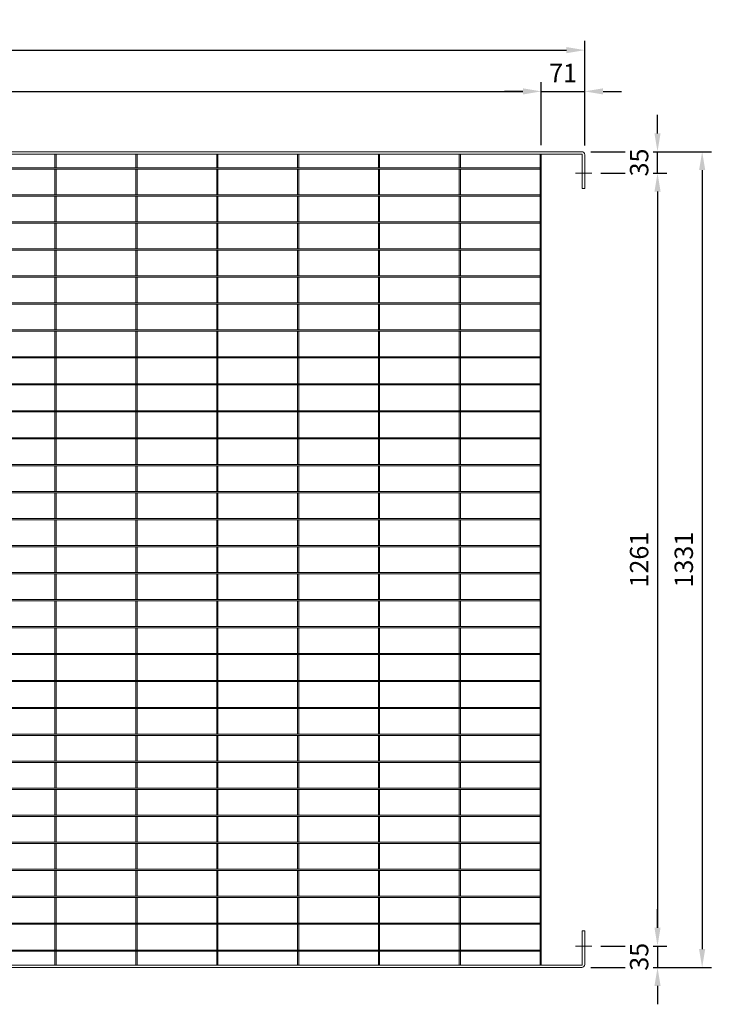
# Model space of a CAD drawing. Units: millimetres. Extents: x -160208 to -144397, y -32854 to -28768.
# Drawn here: x -153724 to -152594, y -31034 to -29428 of the extents above; entities that cross this region are included whole.
import ezdxf

# ---------------------------------------------------------------- set-up
doc = ezdxf.new("R2010")
doc.units = ezdxf.units.MM
doc.header["$LTSCALE"] = 250
doc.header["$MEASUREMENT"] = 0
doc.layers.get('Defpoints').update_dxf_attribs({"lineweight": 5})
doc.layers.add('L+F STEEL', color=7, linetype='Continuous', lineweight=5)
doc.styles.add('ROMANS', font='romans', dxfattribs={"width": 0.8})
doc.dimstyles.new('L+F 15', dxfattribs={"dimscale": 5, "dimtxt": 6, "dimasz": 6, "dimexe": 3, "dimexo": 3, "dimgap": 3, "dimtad": 1, "dimdec": 0, "dimrnd": 1, "dimdsep": 46, "dimtxsty": 'ROMANS', "dimcen": -3.6, "dimclrd": 134, "dimclre": 134, "dimclrt": 7, "dimadec": 0, "dimazin": 0, "dimtfac": 1, "dimtdec": 0, "dimtix": 1, "dimtmove": 2, "dimatfit": 3, "dimfxl": 1, "dimtvp": 1.666667, "dimtolj": 1, "dimarcsym": 0})

# ---------------------------------------------------------------- blocks, each defined once
blk = doc.blocks.new('*D33')
at = {"layer": 'Defpoints', "color": 0, "lineweight": 5, "transparency": 16777216}
for p in [(-152800.9, -29477.4), (-154792.9, -29648.2), (-152800.9, -29648.2)]:
    blk.add_point(p, dxfattribs=at)
at = {"layer": 'L+F STEEL', "color": 134, "lineweight": -2, "transparency": 16777216}
for p, q in [((-154792.9, -29633.2), (-154792.9, -29462.4)), ((-152800.9, -29633.2), (-152800.9, -29462.4)), ((-154762.9, -29477.4), (-152830.9, -29477.4))]:
    blk.add_line(p, q, dxfattribs=at)
at = {"layer": 'L+F STEEL', "color": 134, "lineweight": 5, "transparency": 16777216}
for points in [[(-154762.9, -29472.4), (-154762.9, -29482.4), (-154792.9, -29477.4)], [(-152830.9, -29472.4), (-152830.9, -29482.4), (-152800.9, -29477.4)]]:
    blk.add_solid(points, dxfattribs=at)
at = {"layer": 'L+F STEEL', "color": 7, "lineweight": 5, "transparency": 16777216, "insert": (-153796.9, -29447.4), "char_height": 30, "attachment_point": 5, "style": 'ROMANS'}
blk.add_mtext('\\A1;1992', dxfattribs=at)
blk = doc.blocks.new('*D27')
at = {"layer": 'Defpoints', "color": 0, "lineweight": 5, "transparency": 16777216}
for p in [(-152871.9, -29544.7), (-154721.9, -29647.2), (-152871.9, -29647.2)]:
    blk.add_point(p, dxfattribs=at)
at = {"layer": 'L+F STEEL', "color": 134, "lineweight": -2, "transparency": 16777216}
for p, q in [((-154721.9, -29632.2), (-154721.9, -29529.7)), ((-152871.9, -29632.2), (-152871.9, -29529.7)), ((-154691.9, -29544.7), (-152901.9, -29544.7))]:
    blk.add_line(p, q, dxfattribs=at)
at = {"layer": 'L+F STEEL', "color": 134, "lineweight": 5, "transparency": 16777216}
for points in [[(-154691.9, -29539.7), (-154691.9, -29549.7), (-154721.9, -29544.7)], [(-152901.9, -29539.7), (-152901.9, -29549.7), (-152871.9, -29544.7)]]:
    blk.add_solid(points, dxfattribs=at)
at = {"layer": 'L+F STEEL', "color": 7, "lineweight": 5, "transparency": 16777216, "insert": (-153796.9, -29514.7), "char_height": 30, "attachment_point": 5, "style": 'ROMANS'}
blk.add_mtext('\\A1;1850', dxfattribs=at)
blk = doc.blocks.new('*D28')
at = {"layer": 'Defpoints', "color": 0, "lineweight": 5, "transparency": 16777216}
for p in [(-152800.9, -29544.7), (-152871.9, -29647.2), (-152800.9, -29648.2)]:
    blk.add_point(p, dxfattribs=at)
at = {"layer": 'L+F STEEL', "color": 134, "lineweight": -2, "transparency": 16777216}
for p, q in [((-152871.9, -29632.2), (-152871.9, -29529.7)), ((-152800.9, -29633.2), (-152800.9, -29529.7)), ((-152901.9, -29544.7), (-152931.9, -29544.7)), ((-152871.9, -29544.7), (-152800.9, -29544.7)), ((-152770.9, -29544.7), (-152740.9, -29544.7))]:
    blk.add_line(p, q, dxfattribs=at)
at = {"layer": 'L+F STEEL', "color": 134, "lineweight": 5, "transparency": 16777216}
for points in [[(-152901.9, -29539.7), (-152901.9, -29549.7), (-152871.9, -29544.7)], [(-152770.9, -29539.7), (-152770.9, -29549.7), (-152800.9, -29544.7)]]:
    blk.add_solid(points, dxfattribs=at)
at = {"layer": 'L+F STEEL', "color": 7, "lineweight": 5, "transparency": 16777216, "insert": (-152836.4, -29514.7), "char_height": 30, "attachment_point": 5, "style": 'ROMANS'}
blk.add_mtext('\\A1;71', dxfattribs=at)
blk = doc.blocks.new('*D29')
at = {"layer": 'Defpoints', "color": 0, "lineweight": 5, "transparency": 16777216}
for p in [(-152789.5, -29678.2), (-152789.5, -30939.2), (-152682.1, -30939.2)]:
    blk.add_point(p, dxfattribs=at)
at = {"layer": 'L+F STEEL', "color": 134, "lineweight": -2, "transparency": 16777216}
for p, q in [((-152774.5, -29678.2), (-152667.1, -29678.2)), ((-152682.1, -29708.2), (-152682.1, -30909.2)), ((-152774.5, -30939.2), (-152667.1, -30939.2))]:
    blk.add_line(p, q, dxfattribs=at)
at = {"layer": 'L+F STEEL', "color": 134, "lineweight": 5, "transparency": 16777216}
for points in [[(-152687.1, -29708.2), (-152677.1, -29708.2), (-152682.1, -29678.2)], [(-152687.1, -30909.2), (-152677.1, -30909.2), (-152682.1, -30939.2)]]:
    blk.add_solid(points, dxfattribs=at)
at = {"layer": 'L+F STEEL', "color": 7, "lineweight": 5, "transparency": 16777216, "insert": (-152712.1, -30308.7), "char_height": 30, "attachment_point": 5, "rotation": 90, "style": 'ROMANS'}
blk.add_mtext('\\A1;1261', dxfattribs=at)
blk = doc.blocks.new('*D30')
at = {"layer": 'Defpoints', "color": 0, "lineweight": 5, "transparency": 16777216}
for p in [(-152805.9, -29643.2), (-152805.9, -30974.2), (-152609.2, -30974.2)]:
    blk.add_point(p, dxfattribs=at)
at = {"layer": 'L+F STEEL', "color": 134, "lineweight": -2, "transparency": 16777216}
for p, q in [((-152790.9, -29643.2), (-152594.2, -29643.2)), ((-152609.2, -29673.2), (-152609.2, -30944.2)), ((-152790.9, -30974.2), (-152594.2, -30974.2))]:
    blk.add_line(p, q, dxfattribs=at)
at = {"layer": 'L+F STEEL', "color": 134, "lineweight": 5, "transparency": 16777216}
for points in [[(-152614.2, -29673.2), (-152604.2, -29673.2), (-152609.2, -29643.2)], [(-152614.2, -30944.2), (-152604.2, -30944.2), (-152609.2, -30974.2)]]:
    blk.add_solid(points, dxfattribs=at)
at = {"layer": 'L+F STEEL', "color": 7, "lineweight": 5, "transparency": 16777216, "insert": (-152639.2, -30308.7), "char_height": 30, "attachment_point": 5, "rotation": 90, "style": 'ROMANS'}
blk.add_mtext('\\A1;1331', dxfattribs=at)
blk = doc.blocks.new('*D31')
at = {"layer": 'Defpoints', "color": 0, "lineweight": 5, "transparency": 16777216}
for p in [(-152805.9, -29643.2), (-152789.5, -29678.2)]:
    blk.add_point(p, dxfattribs=at)
at = {"layer": 'L+F STEEL', "color": 134, "lineweight": -2, "transparency": 16777216}
for p, q in [((-152682.1, -29613.2), (-152682.1, -29583.2)), ((-152790.9, -29643.2), (-152667.1, -29643.2)), ((-152682.1, -29678.2), (-152682.1, -29643.2)), ((-152774.5, -29678.2), (-152667.1, -29678.2)), ((-152682.1, -29708.2), (-152682.1, -29738.2))]:
    blk.add_line(p, q, dxfattribs=at)
at = {"layer": 'L+F STEEL', "color": 134, "lineweight": 5, "transparency": 16777216}
for points in [[(-152687.1, -29613.2), (-152677.1, -29613.2), (-152682.1, -29643.2)], [(-152687.1, -29708.2), (-152677.1, -29708.2), (-152682.1, -29678.2)]]:
    blk.add_solid(points, dxfattribs=at)
at = {"layer": 'L+F STEEL', "color": 7, "lineweight": 5, "transparency": 16777216, "insert": (-152712.1, -29660.7), "char_height": 30, "attachment_point": 5, "rotation": 90, "style": 'ROMANS', "bg_fill": 3, "box_fill_scale": 1.25, "bg_fill_color": 256, "bg_fill_true_color": 13158600, "bg_fill_transparency": 0}
blk.add_mtext('\\A1;35', dxfattribs=at)
at = {"layer": 'Defpoints', "color": 0, "lineweight": 5, "transparency": 16777216}
blk.add_point((-152682.1, -29643.2), dxfattribs=at)
blk = doc.blocks.new('*D32')
at = {"layer": 'Defpoints', "color": 0, "lineweight": 5, "transparency": 16777216}
for p in [(-152789.5, -30939.2), (-152805.9, -30974.2)]:
    blk.add_point(p, dxfattribs=at)
at = {"layer": 'L+F STEEL', "color": 134, "lineweight": -2, "transparency": 16777216}
for p, q in [((-152682.1, -30909.2), (-152682.1, -30879.2)), ((-152774.5, -30939.2), (-152667.1, -30939.2)), ((-152682.1, -30939.2), (-152682.1, -30974.2)), ((-152790.9, -30974.2), (-152667.1, -30974.2)), ((-152682.1, -31004.2), (-152682.1, -31034.2))]:
    blk.add_line(p, q, dxfattribs=at)
at = {"layer": 'L+F STEEL', "color": 134, "lineweight": 5, "transparency": 16777216}
for points in [[(-152687.1, -30909.2), (-152677.1, -30909.2), (-152682.1, -30939.2)], [(-152687.1, -31004.2), (-152677.1, -31004.2), (-152682.1, -30974.2)]]:
    blk.add_solid(points, dxfattribs=at)
at = {"layer": 'L+F STEEL', "color": 7, "lineweight": 5, "transparency": 16777216, "insert": (-152712.1, -30956.7), "char_height": 30, "attachment_point": 5, "rotation": 90, "style": 'ROMANS', "bg_fill": 3, "box_fill_scale": 1.25, "bg_fill_color": 256, "bg_fill_true_color": 13158600, "bg_fill_transparency": 0}
blk.add_mtext('\\A1;35', dxfattribs=at)
at = {"layer": 'Defpoints', "color": 0, "lineweight": 5, "transparency": 16777216}
blk.add_point((-152682.1, -30974.2), dxfattribs=at)

msp = doc.modelspace()

# ---------------------------------------------------------------- linework, layer by layer
at = {"layer": 'L+F STEEL', "lineweight": 5}
for p, q in [((-154787.9, -29643.2), (-152805.9, -29643.2)), ((-154787.9, -29647.2), (-152805.9, -29647.2)), ((-153665.9, -29647.2), (-153665.9, -29669.7)), ((-153663.9, -29647.2), (-153663.9, -29669.7)), ((-153533.9, -29647.2), (-153533.9, -29669.7)), ((-153531.9, -29647.2), (-153531.9, -29669.7)), ((-153401.9, -29647.2), (-153401.9, -29669.7)), ((-153399.9, -29647.2), (-153399.9, -29669.7)), ((-153269.9, -29647.2), (-153269.9, -29669.7)), ((-153267.9, -29647.2), (-153267.9, -29669.7)), ((-153137.9, -29647.2), (-153137.9, -29669.7)), ((-153135.9, -29647.2), (-153135.9, -29669.7)), ((-153005.9, -29647.2), (-153005.9, -29669.7)), ((-153003.9, -29647.2), (-153003.9, -29669.7)), ((-152873.9, -29647.2), (-152873.9, -30970.2)), ((-152871.9, -29647.2), (-152871.9, -30970.2)), ((-152804.9, -29648.2), (-152804.9, -29703.2)), ((-152801, -29647.2), (-152800.9, -29647.2)), ((-152800.9, -29703.2), (-152800.9, -29648.2)), ((-154719.9, -29669.7), (-152873.9, -29669.7)), ((-154719.9, -29671.7), (-152873.9, -29671.7)), ((-153665.9, -29671.7), (-153665.9, -29713.7)), ((-153663.9, -29671.7), (-153663.9, -29713.7)), ((-153533.9, -29671.7), (-153533.9, -29713.7)), ((-153531.9, -29671.7), (-153531.9, -29713.7)), ((-153401.9, -29671.7), (-153401.9, -29713.7)), ((-153399.9, -29671.7), (-153399.9, -29713.7)), ((-153269.9, -29671.7), (-153269.9, -29713.7)), ((-153267.9, -29671.7), (-153267.9, -29713.7)), ((-153137.9, -29671.7), (-153137.9, -29713.7)), ((-153135.9, -29671.7), (-153135.9, -29713.7)), ((-153005.9, -29671.7), (-153005.9, -29713.7)), ((-153003.9, -29671.7), (-153003.9, -29713.7)), ((-152816.2, -29678.2), (-152789.5, -29678.2)), ((-152800.9, -29703.2), (-152804.9, -29703.2)), ((-154719.9, -29713.7), (-152873.9, -29713.7)), ((-154719.9, -29715.7), (-152873.9, -29715.7)), ((-153665.9, -29715.7), (-153665.9, -29757.7)), ((-153663.9, -29715.7), (-153663.9, -29757.7)), ((-153533.9, -29715.7), (-153533.9, -29757.7)), ((-153531.9, -29715.7), (-153531.9, -29757.7)), ((-153401.9, -29715.7), (-153401.9, -29757.7)), ((-153399.9, -29715.7), (-153399.9, -29757.7)), ((-153269.9, -29715.7), (-153269.9, -29757.7)), ((-153267.9, -29715.7), (-153267.9, -29757.7)), ((-153137.9, -29715.7), (-153137.9, -29757.7)), ((-153135.9, -29715.7), (-153135.9, -29757.7)), ((-153005.9, -29715.7), (-153005.9, -29757.7)), ((-153003.9, -29715.7), (-153003.9, -29757.7)), ((-154719.9, -29757.7), (-152873.9, -29757.7)), ((-154719.9, -29759.7), (-152873.9, -29759.7)), ((-153665.9, -29759.7), (-153665.9, -29801.7)), ((-153663.9, -29759.7), (-153663.9, -29801.7)), ((-153533.9, -29759.7), (-153533.9, -29801.7)), ((-153531.9, -29759.7), (-153531.9, -29801.7)), ((-153401.9, -29759.7), (-153401.9, -29801.7)), ((-153399.9, -29759.7), (-153399.9, -29801.7)), ((-153269.9, -29759.7), (-153269.9, -29801.7)), ((-153267.9, -29759.7), (-153267.9, -29801.7)), ((-153137.9, -29759.7), (-153137.9, -29801.7)), ((-153135.9, -29759.7), (-153135.9, -29801.7)), ((-153005.9, -29759.7), (-153005.9, -29801.7)), ((-153003.9, -29759.7), (-153003.9, -29801.7)), ((-154719.9, -29801.7), (-152873.9, -29801.7)), ((-154719.9, -29803.7), (-152873.9, -29803.7)), ((-153665.9, -29803.7), (-153665.9, -29845.7)), ((-153663.9, -29803.7), (-153663.9, -29845.7)), ((-153533.9, -29803.7), (-153533.9, -29845.7)), ((-153531.9, -29803.7), (-153531.9, -29845.7)), ((-153401.9, -29803.7), (-153401.9, -29845.7)), ((-153399.9, -29803.7), (-153399.9, -29845.7)), ((-153269.9, -29803.7), (-153269.9, -29845.7)), ((-153267.9, -29803.7), (-153267.9, -29845.7)), ((-153137.9, -29803.7), (-153137.9, -29845.7)), ((-153135.9, -29803.7), (-153135.9, -29845.7)), ((-153005.9, -29803.7), (-153005.9, -29845.7)), ((-153003.9, -29803.7), (-153003.9, -29845.7)), ((-154719.9, -29845.7), (-152873.9, -29845.7)), ((-154719.9, -29847.7), (-152873.9, -29847.7)), ((-153665.9, -29847.7), (-153665.9, -29889.7)), ((-153663.9, -29847.7), (-153663.9, -29889.7)), ((-153533.9, -29847.7), (-153533.9, -29889.7)), ((-153531.9, -29847.7), (-153531.9, -29889.7)), ((-153401.9, -29847.7), (-153401.9, -29889.7)), ((-153399.9, -29847.7), (-153399.9, -29889.7)), ((-153269.9, -29847.7), (-153269.9, -29889.7)), ((-153267.9, -29847.7), (-153267.9, -29889.7)), ((-153137.9, -29847.7), (-153137.9, -29889.7)), ((-153135.9, -29847.7), (-153135.9, -29889.7)), ((-153005.9, -29847.7), (-153005.9, -29889.7)), ((-153003.9, -29847.7), (-153003.9, -29889.7)), ((-154719.9, -29889.7), (-152873.9, -29889.7)), ((-154719.9, -29891.7), (-152873.9, -29891.7)), ((-153665.9, -29891.7), (-153665.9, -29933.7)), ((-153663.9, -29891.7), (-153663.9, -29933.7)), ((-153533.9, -29891.7), (-153533.9, -29933.7)), ((-153531.9, -29891.7), (-153531.9, -29933.7)), ((-153401.9, -29891.7), (-153401.9, -29933.7)), ((-153399.9, -29891.7), (-153399.9, -29933.7)), ((-153269.9, -29891.7), (-153269.9, -29933.7)), ((-153267.9, -29891.7), (-153267.9, -29933.7)), ((-153137.9, -29891.7), (-153137.9, -29933.7)), ((-153135.9, -29891.7), (-153135.9, -29933.7)), ((-153005.9, -29891.7), (-153005.9, -29933.7)), ((-153003.9, -29891.7), (-153003.9, -29933.7)), ((-154719.9, -29933.7), (-152873.9, -29933.7)), ((-154719.9, -29935.7), (-152873.9, -29935.7)), ((-153665.9, -29935.7), (-153665.9, -29977.7)), ((-153663.9, -29935.7), (-153663.9, -29977.7)), ((-153533.9, -29935.7), (-153533.9, -29977.7)), ((-153531.9, -29935.7), (-153531.9, -29977.7)), ((-153401.9, -29935.7), (-153401.9, -29977.7)), ((-153399.9, -29935.7), (-153399.9, -29977.7)), ((-153269.9, -29935.7), (-153269.9, -29977.7)), ((-153267.9, -29935.7), (-153267.9, -29977.7)), ((-153137.9, -29935.7), (-153137.9, -29977.7)), ((-153135.9, -29935.7), (-153135.9, -29977.7)), ((-153005.9, -29935.7), (-153005.9, -29977.7)), ((-153003.9, -29935.7), (-153003.9, -29977.7)), ((-154719.9, -29977.7), (-152873.9, -29977.7)), ((-154719.9, -29979.7), (-152873.9, -29979.7)), ((-153665.9, -29979.7), (-153665.9, -30021.7)), ((-153663.9, -29979.7), (-153663.9, -30021.7)), ((-153533.9, -29979.7), (-153533.9, -30021.7)), ((-153531.9, -29979.7), (-153531.9, -30021.7)), ((-153401.9, -29979.7), (-153401.9, -30021.7)), ((-153399.9, -29979.7), (-153399.9, -30021.7)), ((-153269.9, -29979.7), (-153269.9, -30021.7)), ((-153267.9, -29979.7), (-153267.9, -30021.7)), ((-153137.9, -29979.7), (-153137.9, -30021.7)), ((-153135.9, -29979.7), (-153135.9, -30021.7)), ((-153005.9, -29979.7), (-153005.9, -30021.7)), ((-153003.9, -29979.7), (-153003.9, -30021.7)), ((-154719.9, -30021.7), (-152873.9, -30021.7)), ((-154719.9, -30023.7), (-152873.9, -30023.7)), ((-153665.9, -30023.7), (-153665.9, -30065.7)), ((-153663.9, -30023.7), (-153663.9, -30065.7)), ((-153533.9, -30023.7), (-153533.9, -30065.7)), ((-153531.9, -30023.7), (-153531.9, -30065.7)), ((-153401.9, -30023.7), (-153401.9, -30065.7)), ((-153399.9, -30023.7), (-153399.9, -30065.7)), ((-153269.9, -30023.7), (-153269.9, -30065.7)), ((-153267.9, -30023.7), (-153267.9, -30065.7)), ((-153137.9, -30023.7), (-153137.9, -30065.7)), ((-153135.9, -30023.7), (-153135.9, -30065.7)), ((-153005.9, -30023.7), (-153005.9, -30065.7)), ((-153003.9, -30023.7), (-153003.9, -30065.7)), ((-154719.9, -30065.7), (-152873.9, -30065.7)), ((-154719.9, -30067.7), (-152873.9, -30067.7)), ((-153665.9, -30067.7), (-153665.9, -30109.7)), ((-153663.9, -30067.7), (-153663.9, -30109.7)), ((-153533.9, -30067.7), (-153533.9, -30109.7)), ((-153531.9, -30067.7), (-153531.9, -30109.7)), ((-153401.9, -30067.7), (-153401.9, -30109.7)), ((-153399.9, -30067.7), (-153399.9, -30109.7)), ((-153269.9, -30067.7), (-153269.9, -30109.7)), ((-153267.9, -30067.7), (-153267.9, -30109.7)), ((-153137.9, -30067.7), (-153137.9, -30109.7)), ((-153135.9, -30067.7), (-153135.9, -30109.7)), ((-153005.9, -30067.7), (-153005.9, -30109.7)), ((-153003.9, -30067.7), (-153003.9, -30109.7)), ((-154719.9, -30109.7), (-152873.9, -30109.7)), ((-154719.9, -30111.7), (-152873.9, -30111.7)), ((-153665.9, -30111.7), (-153665.9, -30153.7)), ((-153663.9, -30111.7), (-153663.9, -30153.7)), ((-153533.9, -30111.7), (-153533.9, -30153.7)), ((-153531.9, -30111.7), (-153531.9, -30153.7)), ((-153401.9, -30111.7), (-153401.9, -30153.7)), ((-153399.9, -30111.7), (-153399.9, -30153.7)), ((-153269.9, -30111.7), (-153269.9, -30153.7)), ((-153267.9, -30111.7), (-153267.9, -30153.7)), ((-153137.9, -30111.7), (-153137.9, -30153.7)), ((-153135.9, -30111.7), (-153135.9, -30153.7)), ((-153005.9, -30111.7), (-153005.9, -30153.7)), ((-153003.9, -30111.7), (-153003.9, -30153.7)), ((-154719.9, -30153.7), (-152873.9, -30153.7)), ((-154719.9, -30155.7), (-152873.9, -30155.7)), ((-153665.9, -30155.7), (-153665.9, -30197.7)), ((-153663.9, -30155.7), (-153663.9, -30197.7)), ((-153533.9, -30155.7), (-153533.9, -30197.7)), ((-153531.9, -30155.7), (-153531.9, -30197.7)), ((-153401.9, -30155.7), (-153401.9, -30197.7)), ((-153399.9, -30155.7), (-153399.9, -30197.7)), ((-153269.9, -30155.7), (-153269.9, -30197.7)), ((-153267.9, -30155.7), (-153267.9, -30197.7)), ((-153137.9, -30155.7), (-153137.9, -30197.7)), ((-153135.9, -30155.7), (-153135.9, -30197.7)), ((-153005.9, -30155.7), (-153005.9, -30197.7)), ((-153003.9, -30155.7), (-153003.9, -30197.7)), ((-154719.9, -30197.7), (-152873.9, -30197.7)), ((-154719.9, -30199.7), (-152873.9, -30199.7)), ((-153665.9, -30199.7), (-153665.9, -30241.7)), ((-153663.9, -30199.7), (-153663.9, -30241.7)), ((-153533.9, -30199.7), (-153533.9, -30241.7)), ((-153531.9, -30199.7), (-153531.9, -30241.7)), ((-153401.9, -30199.7), (-153401.9, -30241.7)), ((-153399.9, -30199.7), (-153399.9, -30241.7)), ((-153269.9, -30199.7), (-153269.9, -30241.7)), ((-153267.9, -30199.7), (-153267.9, -30241.7)), ((-153137.9, -30199.7), (-153137.9, -30241.7)), ((-153135.9, -30199.7), (-153135.9, -30241.7)), ((-153005.9, -30199.7), (-153005.9, -30241.7)), ((-153003.9, -30199.7), (-153003.9, -30241.7)), ((-154719.9, -30241.7), (-152873.9, -30241.7)), ((-154719.9, -30243.7), (-152873.9, -30243.7)), ((-153665.9, -30243.7), (-153665.9, -30285.7)), ((-153663.9, -30243.7), (-153663.9, -30285.7)), ((-153533.9, -30243.7), (-153533.9, -30285.7)), ((-153531.9, -30243.7), (-153531.9, -30285.7)), ((-153401.9, -30243.7), (-153401.9, -30285.7)), ((-153399.9, -30243.7), (-153399.9, -30285.7)), ((-153269.9, -30243.7), (-153269.9, -30285.7)), ((-153267.9, -30243.7), (-153267.9, -30285.7)), ((-153137.9, -30243.7), (-153137.9, -30285.7)), ((-153135.9, -30243.7), (-153135.9, -30285.7)), ((-153005.9, -30243.7), (-153005.9, -30285.7)), ((-153003.9, -30243.7), (-153003.9, -30285.7)), ((-154719.9, -30285.7), (-152873.9, -30285.7)), ((-154719.9, -30287.7), (-152873.9, -30287.7)), ((-153665.9, -30287.7), (-153665.9, -30329.7)), ((-153663.9, -30287.7), (-153663.9, -30329.7)), ((-153533.9, -30287.7), (-153533.9, -30329.7)), ((-153531.9, -30287.7), (-153531.9, -30329.7)), ((-153401.9, -30287.7), (-153401.9, -30329.7)), ((-153399.9, -30287.7), (-153399.9, -30329.7)), ((-153269.9, -30287.7), (-153269.9, -30329.7)), ((-153267.9, -30287.7), (-153267.9, -30329.7)), ((-153137.9, -30287.7), (-153137.9, -30329.7)), ((-153135.9, -30287.7), (-153135.9, -30329.7)), ((-153005.9, -30287.7), (-153005.9, -30329.7)), ((-153003.9, -30287.7), (-153003.9, -30329.7)), ((-154719.9, -30329.7), (-152873.9, -30329.7)), ((-154719.9, -30331.7), (-152873.9, -30331.7)), ((-153665.9, -30331.7), (-153665.9, -30373.7)), ((-153663.9, -30331.7), (-153663.9, -30373.7)), ((-153533.9, -30331.7), (-153533.9, -30373.7)), ((-153531.9, -30331.7), (-153531.9, -30373.7)), ((-153401.9, -30331.7), (-153401.9, -30373.7)), ((-153399.9, -30331.7), (-153399.9, -30373.7)), ((-153269.9, -30331.7), (-153269.9, -30373.7)), ((-153267.9, -30331.7), (-153267.9, -30373.7)), ((-153137.9, -30331.7), (-153137.9, -30373.7)), ((-153135.9, -30331.7), (-153135.9, -30373.7)), ((-153005.9, -30331.7), (-153005.9, -30373.7)), ((-153003.9, -30331.7), (-153003.9, -30373.7)), ((-154719.9, -30373.7), (-152873.9, -30373.7)), ((-154719.9, -30375.7), (-152873.9, -30375.7)), ((-153665.9, -30375.7), (-153665.9, -30417.7)), ((-153663.9, -30375.7), (-153663.9, -30417.7)), ((-153533.9, -30375.7), (-153533.9, -30417.7)), ((-153531.9, -30375.7), (-153531.9, -30417.7)), ((-153401.9, -30375.7), (-153401.9, -30417.7)), ((-153399.9, -30375.7), (-153399.9, -30417.7)), ((-153269.9, -30375.7), (-153269.9, -30417.7)), ((-153267.9, -30375.7), (-153267.9, -30417.7)), ((-153137.9, -30375.7), (-153137.9, -30417.7)), ((-153135.9, -30375.7), (-153135.9, -30417.7)), ((-153005.9, -30375.7), (-153005.9, -30417.7)), ((-153003.9, -30375.7), (-153003.9, -30417.7)), ((-154719.9, -30417.7), (-152873.9, -30417.7)), ((-154719.9, -30419.7), (-152873.9, -30419.7)), ((-153665.9, -30419.7), (-153665.9, -30461.7)), ((-153663.9, -30419.7), (-153663.9, -30461.7)), ((-153533.9, -30419.7), (-153533.9, -30461.7)), ((-153531.9, -30419.7), (-153531.9, -30461.7)), ((-153401.9, -30419.7), (-153401.9, -30461.7)), ((-153399.9, -30419.7), (-153399.9, -30461.7)), ((-153269.9, -30419.7), (-153269.9, -30461.7)), ((-153267.9, -30419.7), (-153267.9, -30461.7)), ((-153137.9, -30419.7), (-153137.9, -30461.7)), ((-153135.9, -30419.7), (-153135.9, -30461.7)), ((-153005.9, -30419.7), (-153005.9, -30461.7)), ((-153003.9, -30419.7), (-153003.9, -30461.7)), ((-154719.9, -30461.7), (-152873.9, -30461.7)), ((-154719.9, -30463.7), (-152873.9, -30463.7)), ((-153665.9, -30463.7), (-153665.9, -30505.7)), ((-153663.9, -30463.7), (-153663.9, -30505.7)), ((-153533.9, -30463.7), (-153533.9, -30505.7)), ((-153531.9, -30463.7), (-153531.9, -30505.7)), ((-153401.9, -30463.7), (-153401.9, -30505.7)), ((-153399.9, -30463.7), (-153399.9, -30505.7)), ((-153269.9, -30463.7), (-153269.9, -30505.7)), ((-153267.9, -30463.7), (-153267.9, -30505.7)), ((-153137.9, -30463.7), (-153137.9, -30505.7)), ((-153135.9, -30463.7), (-153135.9, -30505.7)), ((-153005.9, -30463.7), (-153005.9, -30505.7)), ((-153003.9, -30463.7), (-153003.9, -30505.7)), ((-154719.9, -30505.7), (-152873.9, -30505.7)), ((-154719.9, -30507.7), (-152873.9, -30507.7)), ((-153665.9, -30507.7), (-153665.9, -30549.7)), ((-153663.9, -30507.7), (-153663.9, -30549.7)), ((-153533.9, -30507.7), (-153533.9, -30549.7)), ((-153531.9, -30507.7), (-153531.9, -30549.7)), ((-153401.9, -30507.7), (-153401.9, -30549.7)), ((-153399.9, -30507.7), (-153399.9, -30549.7)), ((-153269.9, -30507.7), (-153269.9, -30549.7)), ((-153267.9, -30507.7), (-153267.9, -30549.7)), ((-153137.9, -30507.7), (-153137.9, -30549.7)), ((-153135.9, -30507.7), (-153135.9, -30549.7)), ((-153005.9, -30507.7), (-153005.9, -30549.7)), ((-153003.9, -30507.7), (-153003.9, -30549.7)), ((-154719.9, -30549.7), (-152873.9, -30549.7)), ((-154719.9, -30551.7), (-152873.9, -30551.7)), ((-153665.9, -30551.7), (-153665.9, -30593.7)), ((-153663.9, -30551.7), (-153663.9, -30593.7)), ((-153533.9, -30551.7), (-153533.9, -30593.7)), ((-153531.9, -30551.7), (-153531.9, -30593.7)), ((-153401.9, -30551.7), (-153401.9, -30593.7)), ((-153399.9, -30551.7), (-153399.9, -30593.7)), ((-153269.9, -30551.7), (-153269.9, -30593.7)), ((-153267.9, -30551.7), (-153267.9, -30593.7)), ((-153137.9, -30551.7), (-153137.9, -30593.7)), ((-153135.9, -30551.7), (-153135.9, -30593.7)), ((-153005.9, -30551.7), (-153005.9, -30593.7)), ((-153003.9, -30551.7), (-153003.9, -30593.7)), ((-154719.9, -30593.7), (-152873.9, -30593.7)), ((-154719.9, -30595.7), (-152873.9, -30595.7)), ((-153665.9, -30595.7), (-153665.9, -30637.7)), ((-153663.9, -30595.7), (-153663.9, -30637.7)), ((-153533.9, -30595.7), (-153533.9, -30637.7)), ((-153531.9, -30595.7), (-153531.9, -30637.7)), ((-153401.9, -30595.7), (-153401.9, -30637.7)), ((-153399.9, -30595.7), (-153399.9, -30637.7)), ((-153269.9, -30595.7), (-153269.9, -30637.7)), ((-153267.9, -30595.7), (-153267.9, -30637.7)), ((-153137.9, -30595.7), (-153137.9, -30637.7)), ((-153135.9, -30595.7), (-153135.9, -30637.7)), ((-153005.9, -30595.7), (-153005.9, -30637.7)), ((-153003.9, -30595.7), (-153003.9, -30637.7)), ((-154719.9, -30637.7), (-152873.9, -30637.7)), ((-154719.9, -30639.7), (-152873.9, -30639.7)), ((-153665.9, -30639.7), (-153665.9, -30681.7)), ((-153663.9, -30639.7), (-153663.9, -30681.7)), ((-153533.9, -30639.7), (-153533.9, -30681.7)), ((-153531.9, -30639.7), (-153531.9, -30681.7)), ((-153401.9, -30639.7), (-153401.9, -30681.7)), ((-153399.9, -30639.7), (-153399.9, -30681.7)), ((-153269.9, -30639.7), (-153269.9, -30681.7)), ((-153267.9, -30639.7), (-153267.9, -30681.7)), ((-153137.9, -30639.7), (-153137.9, -30681.7)), ((-153135.9, -30639.7), (-153135.9, -30681.7)), ((-153005.9, -30639.7), (-153005.9, -30681.7)), ((-153003.9, -30639.7), (-153003.9, -30681.7)), ((-154719.9, -30681.7), (-152873.9, -30681.7)), ((-154719.9, -30683.7), (-152873.9, -30683.7)), ((-153665.9, -30683.7), (-153665.9, -30725.7)), ((-153663.9, -30683.7), (-153663.9, -30725.7)), ((-153533.9, -30683.7), (-153533.9, -30725.7)), ((-153531.9, -30683.7), (-153531.9, -30725.7)), ((-153401.9, -30683.7), (-153401.9, -30725.7)), ((-153399.9, -30683.7), (-153399.9, -30725.7)), ((-153269.9, -30683.7), (-153269.9, -30725.7)), ((-153267.9, -30683.7), (-153267.9, -30725.7)), ((-153137.9, -30683.7), (-153137.9, -30725.7)), ((-153135.9, -30683.7), (-153135.9, -30725.7)), ((-153005.9, -30683.7), (-153005.9, -30725.7)), ((-153003.9, -30683.7), (-153003.9, -30725.7)), ((-154719.9, -30725.7), (-152873.9, -30725.7)), ((-154719.9, -30727.7), (-152873.9, -30727.7)), ((-153665.9, -30727.7), (-153665.9, -30769.7)), ((-153663.9, -30727.7), (-153663.9, -30769.7)), ((-153533.9, -30727.7), (-153533.9, -30769.7)), ((-153531.9, -30727.7), (-153531.9, -30769.7)), ((-153401.9, -30727.7), (-153401.9, -30769.7)), ((-153399.9, -30727.7), (-153399.9, -30769.7)), ((-153269.9, -30727.7), (-153269.9, -30769.7)), ((-153267.9, -30727.7), (-153267.9, -30769.7)), ((-153137.9, -30727.7), (-153137.9, -30769.7)), ((-153135.9, -30727.7), (-153135.9, -30769.7)), ((-153005.9, -30727.7), (-153005.9, -30769.7)), ((-153003.9, -30727.7), (-153003.9, -30769.7)), ((-154719.9, -30769.7), (-152873.9, -30769.7)), ((-154719.9, -30771.7), (-152873.9, -30771.7)), ((-153665.9, -30771.7), (-153665.9, -30813.7)), ((-153663.9, -30771.7), (-153663.9, -30813.7)), ((-153533.9, -30771.7), (-153533.9, -30813.7)), ((-153531.9, -30771.7), (-153531.9, -30813.7)), ((-153401.9, -30771.7), (-153401.9, -30813.7)), ((-153399.9, -30771.7), (-153399.9, -30813.7)), ((-153269.9, -30771.7), (-153269.9, -30813.7)), ((-153267.9, -30771.7), (-153267.9, -30813.7)), ((-153137.9, -30771.7), (-153137.9, -30813.7)), ((-153135.9, -30771.7), (-153135.9, -30813.7)), ((-153005.9, -30771.7), (-153005.9, -30813.7)), ((-153003.9, -30771.7), (-153003.9, -30813.7)), ((-154719.9, -30813.7), (-152873.9, -30813.7)), ((-154719.9, -30815.7), (-152873.9, -30815.7)), ((-153665.9, -30815.7), (-153665.9, -30857.7)), ((-153663.9, -30815.7), (-153663.9, -30857.7)), ((-153533.9, -30815.7), (-153533.9, -30857.7)), ((-153531.9, -30815.7), (-153531.9, -30857.7)), ((-153401.9, -30815.7), (-153401.9, -30857.7)), ((-153399.9, -30815.7), (-153399.9, -30857.7)), ((-153269.9, -30815.7), (-153269.9, -30857.7)), ((-153267.9, -30815.7), (-153267.9, -30857.7)), ((-153137.9, -30815.7), (-153137.9, -30857.7)), ((-153135.9, -30815.7), (-153135.9, -30857.7)), ((-153005.9, -30815.7), (-153005.9, -30857.7)), ((-153003.9, -30815.7), (-153003.9, -30857.7)), ((-154719.9, -30857.7), (-152873.9, -30857.7)), ((-154719.9, -30859.7), (-152873.9, -30859.7)), ((-153665.9, -30859.7), (-153665.9, -30901.7)), ((-153663.9, -30859.7), (-153663.9, -30901.7)), ((-153533.9, -30859.7), (-153533.9, -30901.7)), ((-153531.9, -30859.7), (-153531.9, -30901.7)), ((-153401.9, -30859.7), (-153401.9, -30901.7)), ((-153399.9, -30859.7), (-153399.9, -30901.7)), ((-153269.9, -30859.7), (-153269.9, -30901.7)), ((-153267.9, -30859.7), (-153267.9, -30901.7)), ((-153137.9, -30859.7), (-153137.9, -30901.7)), ((-153135.9, -30859.7), (-153135.9, -30901.7)), ((-153005.9, -30859.7), (-153005.9, -30901.7)), ((-153003.9, -30859.7), (-153003.9, -30901.7)), ((-154719.9, -30901.7), (-152873.9, -30901.7)), ((-154719.9, -30903.7), (-152873.9, -30903.7)), ((-153665.9, -30903.7), (-153665.9, -30945.7)), ((-153663.9, -30903.7), (-153663.9, -30945.7)), ((-153533.9, -30903.7), (-153533.9, -30945.7)), ((-153531.9, -30903.7), (-153531.9, -30945.7)), ((-153401.9, -30903.7), (-153401.9, -30945.7)), ((-153399.9, -30903.7), (-153399.9, -30945.7)), ((-153269.9, -30903.7), (-153269.9, -30945.7)), ((-153267.9, -30903.7), (-153267.9, -30945.7)), ((-153137.9, -30903.7), (-153137.9, -30945.7)), ((-153135.9, -30903.7), (-153135.9, -30945.7)), ((-153005.9, -30903.7), (-153005.9, -30945.7)), ((-153003.9, -30903.7), (-153003.9, -30945.7)), ((-152804.9, -30969.2), (-152804.9, -30914.2)), ((-152800.9, -30914.2), (-152804.9, -30914.2)), ((-152800.9, -30914.2), (-152800.9, -30969.2)), ((-152816.2, -30939.2), (-152789.5, -30939.2)), ((-154719.9, -30945.7), (-152873.9, -30945.7)), ((-154719.9, -30947.7), (-152873.9, -30947.7)), ((-153665.9, -30947.7), (-153665.9, -30970.2)), ((-153663.9, -30947.7), (-153663.9, -30970.2)), ((-153533.9, -30947.7), (-153533.9, -30970.2)), ((-153531.9, -30947.7), (-153531.9, -30970.2)), ((-153401.9, -30947.7), (-153401.9, -30970.2)), ((-153399.9, -30947.7), (-153399.9, -30970.2)), ((-153269.9, -30947.7), (-153269.9, -30970.2)), ((-153267.9, -30947.7), (-153267.9, -30970.2)), ((-153137.9, -30947.7), (-153137.9, -30970.2)), ((-153135.9, -30947.7), (-153135.9, -30970.2)), ((-153005.9, -30947.7), (-153005.9, -30970.2)), ((-153003.9, -30947.7), (-153003.9, -30970.2)), ((-154787.9, -30970.2), (-152805.9, -30970.2)), ((-152801, -30970.2), (-152800.9, -30970.2)), ((-154787.9, -30974.2), (-152805.9, -30974.2))]:
    msp.add_line(p, q, dxfattribs=at)
for centre, radius, start, end in [((-152805.9, -29648.2), 5, 0, 90), ((-152805.9, -29648.2), 1, 0, 90), ((-152805.9, -30969.2), 1, 270, 0), ((-152805.9, -30969.2), 5, 270, 0)]:
    msp.add_arc(centre, radius, start, end, dxfattribs=at)

# ---------------------------------------------------------------- dimensions: what is measured, and where the dimension line sits
for base, p1, p2, picture, middle in [((-152800.9, -29477.4), (-154792.9, -29648.2), (-152800.9, -29648.2), '*D33', (-153796.9, -29447.4)), ((-152871.9, -29544.7), (-154721.9, -29647.2), (-152871.9, -29647.2), '*D27', (-153796.9, -29514.7)), ((-152800.9, -29544.7), (-152871.9, -29647.2), (-152800.9, -29648.2), '*D28', (-152836.4, -29514.7))]:
    dim = msp.add_linear_dim(base=base, p1=p1, p2=p2, dimstyle='L+F 15', dxfattribs=at)
    dim.commit()
    dim.dimension.update_dxf_attribs({"geometry": picture, "text_midpoint": middle})
for base, p1, p2, picture, middle in [((-152609.2, -30974.2), (-152805.9, -29643.2), (-152805.9, -30974.2), '*D30', (-152639.2, -30308.7)), ((-152682.1, -30939.2), (-152789.5, -29678.2), (-152789.5, -30939.2), '*D29', (-152712.1, -30308.7))]:
    dim = msp.add_linear_dim(base=base, p1=p1, p2=p2, angle=90, dimstyle='L+F 15', dxfattribs=at)
    dim.commit()
    dim.dimension.update_dxf_attribs({"geometry": picture, "text_midpoint": middle})

# ---------------------------------------------------------------- next in the draw order: dimensions: what is measured, and where the dimension line sits
for base, p1, p2, picture, middle in [((-152682.1, -29643.2), (-152789.5, -29678.2), (-152805.9, -29643.2), '*D31', (-152712.1, -29660.7)), ((-152682.1, -30974.2), (-152789.5, -30939.2), (-152805.9, -30974.2), '*D32', (-152712.1, -30956.7))]:
    dim = msp.add_linear_dim(base=base, p1=p1, p2=p2, angle=90, dimstyle='L+F 15', override={"dimtfill": 1}, dxfattribs=at)
    dim.commit()
    dim.dimension.update_dxf_attribs({"geometry": picture, "text_midpoint": middle})

doc.saveas('drawing.dxf')
